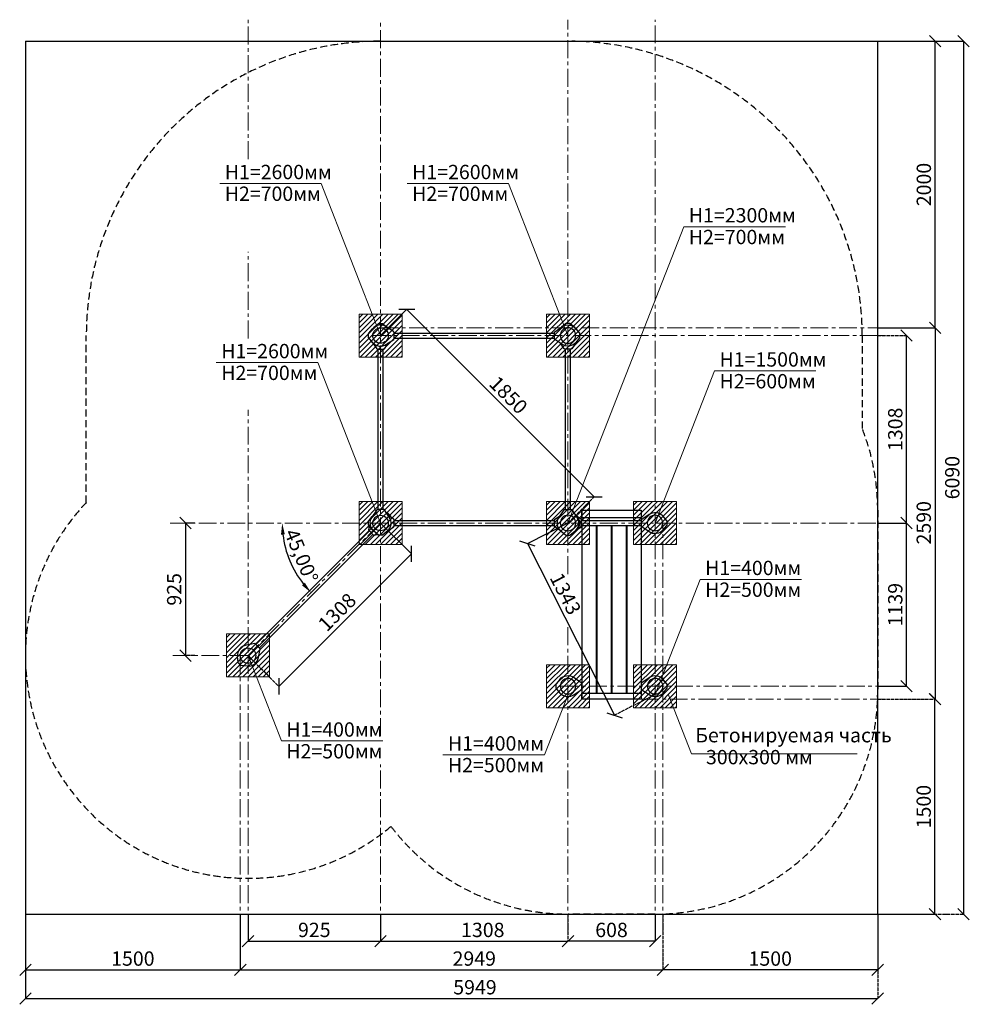
# Model space of a CAD drawing. Units: inches. Extents: x -554781 to 369783, y -104870 to 31456.
# Drawn here: x 362446 to 369075, y 18318 to 25188 of the extents above; entities that cross this region are included whole.
import ezdxf

# ---------------------------------------------------------------- set-up
doc = ezdxf.new("R2010")
doc.units = ezdxf.units.IN
doc.header["$MEASUREMENT"] = 0
for name, pattern in [('ACAD_ISO04W100', [30, 24, -3, 0, -3]), ('CENTER', [2, 1.25, -0.25, 0.25, -0.25]), ('DASHED', [0.75, 0.5, -0.25])]:
    doc.linetypes.add(name, pattern=pattern)
doc.layers.get('0').update_dxf_attribs({"lineweight": 5})
doc.layers.add('pamati', color=1, linetype='Continuous', lineweight=5)
doc.styles.get("Standard").update_dxf_attribs({"font": 'ARIALN.TTF'})
doc.styles.add('WROMLAT', font='arial.ttf', dxfattribs={"width": 0.8})
doc.dimstyles.new('Plāna_izmēri', dxfattribs={"dimscale": 500, "dimtxt": 0.0025, "dimasz": 0.007, "dimexe": 0.001, "dimexo": 0.001, "dimgap": 0.001, "dimtad": 1, "dimrnd": 0.05, "dimzin": 1, "dimtxsty": 'WROMLAT', "dimblk": 'OBLIQUE', "dimcen": 0.0017, "dimazin": 0, "dimtfac": 1, "dimtmove": 0, "dimatfit": 3, "dimfxl": 1.25, "dimfxlon": 1, "dimarcsym": 0})

# ---------------------------------------------------------------- blocks, each defined once
blk = doc.blocks.new('_Oblique')
at = {"color": 0, "linetype": 'ByBlock', "lineweight": -2}
blk.add_line((-0.5, -0.5), (0.5, 0.5), dxfattribs=at)
blk = doc.blocks.new('*D3')
at = {"layer": 'Defpoints', "color": 0, "transparency": 16777216}
for p in [(362486.5, 18947.1), (363986.5, 18947.1), (363986.5, 18557.6)]:
    blk.add_point(p, dxfattribs=at)
at = {"layer": 'pamati', "color": 0, "lineweight": -2, "transparency": 16777216}
for p, q in [((362486.5, 18946.6), (362486.5, 18557.1)), ((362486.5, 18557.6), (363986.5, 18557.6))]:
    blk.add_line(p, q, dxfattribs=at)
at = {"layer": 'pamati', "color": 0, "linetype": 'ACAD_ISO04W100', "lineweight": -2, "transparency": 16777216}
blk.add_line((363986.5, 18946.6), (363986.5, 18557.1), dxfattribs=at)
at = {"layer": 'pamati', "color": 0, "lineweight": -2, "transparency": 16777216, "xscale": 80, "yscale": 80, "zscale": 80, "rotation": 180}
blk.add_blockref('_Oblique', (362486.5, 18557.6), dxfattribs=at)
at = {"layer": 'pamati', "color": 0, "lineweight": -2, "transparency": 16777216, "xscale": 80, "yscale": 80, "zscale": 80}
blk.add_blockref('_Oblique', (363986.5, 18557.6), dxfattribs=at)
at = {"layer": 'pamati', "color": 0, "transparency": 16777216, "insert": (363236.5, 18623.7), "char_height": 100, "attachment_point": 5}
blk.add_mtext('1500', dxfattribs=at)
blk = doc.blocks.new('*D4')
at = {"layer": 'Defpoints', "color": 0, "transparency": 16777216}
for p in [(363986.5, 18947.1), (366935.4, 18947.1), (366935.4, 18557.6)]:
    blk.add_point(p, dxfattribs=at)
at = {"layer": 'pamati', "color": 0, "lineweight": -2, "transparency": 16777216}
for p, q in [((363986.5, 18946.6), (363986.5, 18557.1)), ((363986.5, 18557.6), (366935.4, 18557.6))]:
    blk.add_line(p, q, dxfattribs=at)
at = {"layer": 'pamati', "color": 0, "linetype": 'ACAD_ISO04W100', "lineweight": -2, "transparency": 16777216}
blk.add_line((366935.4, 18946.6), (366935.4, 18557.1), dxfattribs=at)
at = {"layer": 'pamati', "color": 0, "lineweight": -2, "transparency": 16777216, "xscale": 80, "yscale": 80, "zscale": 80, "rotation": 180}
blk.add_blockref('_Oblique', (363986.5, 18557.6), dxfattribs=at)
at = {"layer": 'pamati', "color": 0, "lineweight": -2, "transparency": 16777216, "xscale": 80, "yscale": 80, "zscale": 80}
blk.add_blockref('_Oblique', (366935.4, 18557.6), dxfattribs=at)
at = {"layer": 'pamati', "color": 0, "transparency": 16777216, "insert": (365619.4, 18623.7), "char_height": 100, "attachment_point": 5}
blk.add_mtext('2949', dxfattribs=at)
blk = doc.blocks.new('*D5')
at = {"layer": 'Defpoints', "color": 0, "transparency": 16777216}
for p in [(362486.5, 18947.1), (368435.4, 18947.1), (368435.4, 18357.6)]:
    blk.add_point(p, dxfattribs=at)
at = {"layer": 'pamati', "color": 0, "lineweight": -2, "transparency": 16777216}
for p, q in [((362486.5, 18946.6), (362486.5, 18357.1)), ((362486.5, 18357.6), (368435.4, 18357.6))]:
    blk.add_line(p, q, dxfattribs=at)
at = {"layer": 'pamati', "color": 0, "linetype": 'ACAD_ISO04W100', "lineweight": -2, "transparency": 16777216}
blk.add_line((368435.4, 18946.6), (368435.4, 18357.1), dxfattribs=at)
at = {"layer": 'pamati', "color": 0, "lineweight": -2, "transparency": 16777216, "xscale": 80, "yscale": 80, "zscale": 80, "rotation": 180}
blk.add_blockref('_Oblique', (362486.5, 18357.6), dxfattribs=at)
at = {"layer": 'pamati', "color": 0, "lineweight": -2, "transparency": 16777216, "xscale": 80, "yscale": 80, "zscale": 80}
blk.add_blockref('_Oblique', (368435.4, 18357.6), dxfattribs=at)
at = {"layer": 'pamati', "color": 0, "transparency": 16777216, "insert": (365624.2, 18423.7), "char_height": 100, "attachment_point": 5}
blk.add_mtext('5949', dxfattribs=at)
blk = doc.blocks.new('*D6')
at = {"layer": 'Defpoints', "color": 0, "transparency": 16777216}
for p in [(364040.5, 18947.1), (364965.4, 18947.1), (364965.4, 18757.6)]:
    blk.add_point(p, dxfattribs=at)
at = {"layer": 'pamati', "color": 0, "lineweight": -2, "transparency": 16777216}
for p, q in [((364040.5, 18946.6), (364040.5, 18757.1)), ((364040.5, 18757.6), (364965.4, 18757.6))]:
    blk.add_line(p, q, dxfattribs=at)
at = {"layer": 'pamati', "color": 0, "linetype": 'ACAD_ISO04W100', "lineweight": -2, "transparency": 16777216}
blk.add_line((364965.4, 18946.6), (364965.4, 18757.1), dxfattribs=at)
at = {"layer": 'pamati', "color": 0, "lineweight": -2, "transparency": 16777216, "xscale": 80, "yscale": 80, "zscale": 80, "rotation": 180}
blk.add_blockref('_Oblique', (364040.5, 18757.6), dxfattribs=at)
at = {"layer": 'pamati', "color": 0, "lineweight": -2, "transparency": 16777216, "xscale": 80, "yscale": 80, "zscale": 80}
blk.add_blockref('_Oblique', (364965.4, 18757.6), dxfattribs=at)
at = {"layer": 'pamati', "color": 0, "transparency": 16777216, "insert": (364502.9, 18823.7), "char_height": 100, "attachment_point": 5}
blk.add_mtext('925', dxfattribs=at)
blk = doc.blocks.new('*D7')
at = {"layer": 'Defpoints', "color": 0, "transparency": 16777216}
for p in [(364965.4, 18947.1), (366273.4, 18947.1), (366273.4, 18757.6)]:
    blk.add_point(p, dxfattribs=at)
at = {"layer": 'pamati', "color": 0, "lineweight": -2, "transparency": 16777216}
for p, q in [((364965.4, 18946.6), (364965.4, 18757.1)), ((364965.4, 18757.6), (366273.4, 18757.6))]:
    blk.add_line(p, q, dxfattribs=at)
at = {"layer": 'pamati', "color": 0, "linetype": 'ACAD_ISO04W100', "lineweight": -2, "transparency": 16777216}
blk.add_line((366273.4, 18946.6), (366273.4, 18757.1), dxfattribs=at)
at = {"layer": 'pamati', "color": 0, "lineweight": -2, "transparency": 16777216, "xscale": 80, "yscale": 80, "zscale": 80, "rotation": 180}
blk.add_blockref('_Oblique', (364965.4, 18757.6), dxfattribs=at)
at = {"layer": 'pamati', "color": 0, "lineweight": -2, "transparency": 16777216, "xscale": 80, "yscale": 80, "zscale": 80}
blk.add_blockref('_Oblique', (366273.4, 18757.6), dxfattribs=at)
at = {"layer": 'pamati', "color": 0, "transparency": 16777216, "insert": (365678.9, 18823.7), "char_height": 100, "attachment_point": 5}
blk.add_mtext('1308', dxfattribs=at)
blk = doc.blocks.new('*D8')
at = {"layer": 'Defpoints', "color": 0, "transparency": 16777216}
for p in [(366935.4, 18947.1), (368435.4, 18947.1), (366935.4, 18557.6)]:
    blk.add_point(p, dxfattribs=at)
at = {"layer": 'pamati', "color": 0, "linetype": 'ACAD_ISO04W100', "lineweight": -2, "transparency": 16777216}
blk.add_line((366935.4, 18946.6), (366935.4, 18557.1), dxfattribs=at)
at = {"layer": 'pamati', "color": 0, "lineweight": -2, "transparency": 16777216}
for p, q in [((368435.4, 18946.6), (368435.4, 18557.1)), ((368435.4, 18557.6), (366935.4, 18557.6))]:
    blk.add_line(p, q, dxfattribs=at)
at = {"layer": 'pamati', "color": 0, "lineweight": -2, "transparency": 16777216, "xscale": 80, "yscale": 80, "zscale": 80, "rotation": 180}
blk.add_blockref('_Oblique', (366935.4, 18557.6), dxfattribs=at)
at = {"layer": 'pamati', "color": 0, "lineweight": -2, "transparency": 16777216, "xscale": 80, "yscale": 80, "zscale": 80}
blk.add_blockref('_Oblique', (368435.4, 18557.6), dxfattribs=at)
at = {"layer": 'pamati', "color": 0, "transparency": 16777216, "insert": (367685.4, 18623.7), "char_height": 100, "attachment_point": 5}
blk.add_mtext('1500', dxfattribs=at)
blk = doc.blocks.new('*D9')
at = {"layer": 'Defpoints', "color": 0, "transparency": 16777216}
for p in [(366273.4, 18947.1), (366881.4, 18947.1), (366273.4, 18757.6)]:
    blk.add_point(p, dxfattribs=at)
at = {"layer": 'pamati', "color": 0, "linetype": 'ACAD_ISO04W100', "lineweight": -2, "transparency": 16777216}
blk.add_line((366273.4, 18946.6), (366273.4, 18757.1), dxfattribs=at)
at = {"layer": 'pamati', "color": 0, "lineweight": -2, "transparency": 16777216}
for p, q in [((366881.4, 18946.6), (366881.4, 18757.1)), ((366881.4, 18757.6), (366273.4, 18757.6))]:
    blk.add_line(p, q, dxfattribs=at)
at = {"layer": 'pamati', "color": 0, "lineweight": -2, "transparency": 16777216, "xscale": 80, "yscale": 80, "zscale": 80, "rotation": 180}
blk.add_blockref('_Oblique', (366273.4, 18757.6), dxfattribs=at)
at = {"layer": 'pamati', "color": 0, "lineweight": -2, "transparency": 16777216, "xscale": 80, "yscale": 80, "zscale": 80}
blk.add_blockref('_Oblique', (366881.4, 18757.6), dxfattribs=at)
at = {"layer": 'pamati', "color": 0, "transparency": 16777216, "insert": (366577.4, 18823.7), "char_height": 100, "attachment_point": 5}
blk.add_mtext('608', dxfattribs=at)
blk = doc.blocks.new('*D12')
at = {"layer": 'Defpoints', "color": 0, "transparency": 16777216}
for p in [(368435.9, 25037.5), (368836.3, 25037.5), (368435.9, 23037.5)]:
    blk.add_point(p, dxfattribs=at)
at = {"layer": 'pamati', "color": 0, "linetype": 'ACAD_ISO04W100', "lineweight": -2, "transparency": 16777216}
blk.add_line((368436.4, 25037.5), (368836.8, 25037.5), dxfattribs=at)
at = {"layer": 'pamati', "color": 0, "lineweight": -2, "transparency": 16777216}
for p, q in [((368836.3, 23037.5), (368836.3, 25037.5)), ((368436.4, 23037.5), (368836.8, 23037.5))]:
    blk.add_line(p, q, dxfattribs=at)
at = {"layer": 'pamati', "color": 0, "lineweight": -2, "transparency": 16777216, "xscale": 80, "yscale": 80, "zscale": 80}
for p, rotation in [((368836.3, 25037.5), 90), ((368836.3, 23037.5), 270)]:
    blk.add_blockref('_Oblique', p, dxfattribs=dict(at, rotation=rotation))
at = {"layer": 'pamati', "color": 0, "transparency": 16777216, "insert": (368770.3, 24037.5), "char_height": 100, "attachment_point": 5, "rotation": 90}
blk.add_mtext('2000', dxfattribs=at)
blk = doc.blocks.new('*D13')
at = {"layer": 'Defpoints', "color": 0, "transparency": 16777216}
for p in [(368435.4, 22983.5), (368637, 22983.5), (368435.4, 21675.5)]:
    blk.add_point(p, dxfattribs=at)
at = {"layer": 'pamati', "color": 0, "linetype": 'ACAD_ISO04W100', "lineweight": -2, "transparency": 16777216}
blk.add_line((368435.9, 22983.5), (368637.5, 22983.5), dxfattribs=at)
at = {"layer": 'pamati', "color": 0, "lineweight": -2, "transparency": 16777216}
for p, q in [((368637, 21675.5), (368637, 22983.5)), ((368435.9, 21675.5), (368637.5, 21675.5))]:
    blk.add_line(p, q, dxfattribs=at)
at = {"layer": 'pamati', "color": 0, "lineweight": -2, "transparency": 16777216, "xscale": 80, "yscale": 80, "zscale": 80}
for p, rotation in [((368637, 22983.5), 90), ((368637, 21675.5), 270)]:
    blk.add_blockref('_Oblique', p, dxfattribs=dict(at, rotation=rotation))
at = {"layer": 'pamati', "color": 0, "transparency": 16777216, "insert": (368570.9, 22329.5), "char_height": 100, "attachment_point": 5, "rotation": 90}
blk.add_mtext('1308', dxfattribs=at)
blk = doc.blocks.new('*D14')
at = {"layer": 'Defpoints', "color": 0, "transparency": 16777216}
for p in [(368435.4, 21675.5), (368637, 21675.5), (368435.4, 20537)]:
    blk.add_point(p, dxfattribs=at)
at = {"layer": 'pamati', "color": 0, "linetype": 'ACAD_ISO04W100', "lineweight": -2, "transparency": 16777216}
blk.add_line((368435.9, 21675.5), (368637.5, 21675.5), dxfattribs=at)
at = {"layer": 'pamati', "color": 0, "lineweight": -2, "transparency": 16777216}
for p, q in [((368637, 20537), (368637, 21675.5)), ((368435.9, 20537), (368637.5, 20537))]:
    blk.add_line(p, q, dxfattribs=at)
at = {"layer": 'pamati', "color": 0, "lineweight": -2, "transparency": 16777216, "xscale": 80, "yscale": 80, "zscale": 80}
for p, rotation in [((368637, 21675.5), 90), ((368637, 20537), 270)]:
    blk.add_blockref('_Oblique', p, dxfattribs=dict(at, rotation=rotation))
at = {"layer": 'pamati', "color": 0, "transparency": 16777216, "insert": (368570.9, 21106.3), "char_height": 100, "attachment_point": 5, "rotation": 90}
blk.add_mtext('1139', dxfattribs=at)
blk = doc.blocks.new('*D15')
at = {"layer": 'Defpoints', "color": 0, "transparency": 16777216}
for p in [(368435.9, 25037.5), (368435.4, 18947.1), (369034.8, 18947.1)]:
    blk.add_point(p, dxfattribs=at)
at = {"layer": 'pamati', "color": 0, "lineweight": -2, "transparency": 16777216}
for p, q in [((368436.4, 25037.5), (369035.3, 25037.5)), ((369034.8, 25037.5), (369034.8, 18947.1))]:
    blk.add_line(p, q, dxfattribs=at)
at = {"layer": 'pamati', "color": 0, "linetype": 'ACAD_ISO04W100', "lineweight": -2, "transparency": 16777216}
blk.add_line((368435.9, 18947.1), (369035.3, 18947.1), dxfattribs=at)
at = {"layer": 'pamati', "color": 0, "lineweight": -2, "transparency": 16777216, "xscale": 80, "yscale": 80, "zscale": 80}
for p, rotation in [((369034.8, 25037.5), 90), ((369034.8, 18947.1), 270)]:
    blk.add_blockref('_Oblique', p, dxfattribs=dict(at, rotation=rotation))
at = {"layer": 'pamati', "color": 0, "transparency": 16777216, "insert": (368968.8, 21992.3), "char_height": 100, "attachment_point": 5, "rotation": 90}
blk.add_mtext('6090', dxfattribs=at)
blk = doc.blocks.new('*D16')
at = {"layer": 'Defpoints', "color": 0, "transparency": 16777216}
for p in [(368435.4, 23037.5), (368435.4, 20447.1), (368835.8, 20447.1)]:
    blk.add_point(p, dxfattribs=at)
at = {"layer": 'pamati', "color": 0, "lineweight": -2, "transparency": 16777216}
for p, q in [((368435.9, 23037.5), (368836.3, 23037.5)), ((368835.8, 23037.5), (368835.8, 20447.1))]:
    blk.add_line(p, q, dxfattribs=at)
at = {"layer": 'pamati', "color": 0, "linetype": 'ACAD_ISO04W100', "lineweight": -2, "transparency": 16777216}
blk.add_line((368435.9, 20447.1), (368836.3, 20447.1), dxfattribs=at)
at = {"layer": 'pamati', "color": 0, "lineweight": -2, "transparency": 16777216, "xscale": 80, "yscale": 80, "zscale": 80}
for p, rotation in [((368835.8, 23037.5), 90), ((368835.8, 20447.1), 270)]:
    blk.add_blockref('_Oblique', p, dxfattribs=dict(at, rotation=rotation))
at = {"layer": 'pamati', "color": 0, "transparency": 16777216, "insert": (368769.8, 21677.5), "char_height": 100, "attachment_point": 5, "rotation": 90}
blk.add_mtext('2590', dxfattribs=at)
blk = doc.blocks.new('*D17')
at = {"layer": 'Defpoints', "color": 0, "transparency": 16777216}
for p in [(368435.4, 20447.1), (368835.3, 20447.1), (368435.9, 18947.1)]:
    blk.add_point(p, dxfattribs=at)
at = {"layer": 'pamati', "color": 0, "linetype": 'ACAD_ISO04W100', "lineweight": -2, "transparency": 16777216}
blk.add_line((368435.9, 20447.1), (368835.8, 20447.1), dxfattribs=at)
at = {"layer": 'pamati', "color": 0, "lineweight": -2, "transparency": 16777216}
for p, q in [((368835.3, 18947.1), (368835.3, 20447.1)), ((368436.4, 18947.1), (368835.8, 18947.1))]:
    blk.add_line(p, q, dxfattribs=at)
at = {"layer": 'pamati', "color": 0, "lineweight": -2, "transparency": 16777216, "xscale": 80, "yscale": 80, "zscale": 80}
for p, rotation in [((368835.3, 20447.1), 90), ((368835.3, 18947.1), 270)]:
    blk.add_blockref('_Oblique', p, dxfattribs=dict(at, rotation=rotation))
at = {"layer": 'pamati', "color": 0, "transparency": 16777216, "insert": (368769.3, 19697.1), "char_height": 100, "attachment_point": 5, "rotation": 90}
blk.add_mtext('1500', dxfattribs=at)
blk = doc.blocks.new('*D36')
at = {"layer": 'Defpoints', "color": 0, "transparency": 16777216}
for p in [(364965.4, 22983.5), (366456.4, 21858.6), (366273.4, 21675.5)]:
    blk.add_point(p, dxfattribs=at)
at = {"layer": 'pamati', "color": 0, "lineweight": -2, "transparency": 16777216}
for p, q in [((364965.7, 22983.9), (365148.7, 23166.9)), ((365148.4, 23166.6), (366456.4, 21858.6))]:
    blk.add_line(p, q, dxfattribs=at)
at = {"layer": 'pamati', "color": 0, "linetype": 'ACAD_ISO04W100', "lineweight": -2, "transparency": 16777216}
blk.add_line((366273.7, 21675.9), (366456.7, 21858.9), dxfattribs=at)
at = {"layer": 'pamati', "color": 0, "lineweight": -2, "transparency": 16777216, "xscale": 80, "yscale": 80, "zscale": 80}
for p, rotation in [((365148.4, 23166.6), 135.0000000000214), ((366456.4, 21858.6), 315.0000000000214)]:
    blk.add_blockref('_Oblique', p, dxfattribs=dict(at, rotation=rotation))
at = {"layer": 'pamati', "color": 0, "transparency": 16777216, "insert": (365849.1, 22559.3), "char_height": 100, "attachment_point": 5, "rotation": 315}
blk.add_mtext('1850', dxfattribs=at)
blk = doc.blocks.new('*D37')
at = {"layer": 'Defpoints', "color": 0, "transparency": 16777216}
for p in [(364965.4, 21675.5), (364040.5, 20750.7), (364255.4, 20535.7)]:
    blk.add_point(p, dxfattribs=at)
at = {"layer": 'pamati', "color": 0, "lineweight": -2, "transparency": 16777216}
for p, q in [((364965.7, 21675.2), (365180.6, 21460.3)), ((365180.3, 21460.6), (364255.4, 20535.7))]:
    blk.add_line(p, q, dxfattribs=at)
at = {"layer": 'pamati', "color": 0, "linetype": 'ACAD_ISO04W100', "lineweight": -2, "transparency": 16777216}
blk.add_line((364040.8, 20750.3), (364255.7, 20535.4), dxfattribs=at)
at = {"layer": 'pamati', "color": 0, "lineweight": -2, "transparency": 16777216, "xscale": 80, "yscale": 80, "zscale": 80}
for p, rotation in [((365180.3, 21460.6), 44.99999999999152), ((364255.4, 20535.7), 224.9999999999916)]:
    blk.add_blockref('_Oblique', p, dxfattribs=dict(at, rotation=rotation))
at = {"layer": 'pamati', "color": 0, "transparency": 16777216, "insert": (364671.1, 21044.9), "char_height": 100, "attachment_point": 5, "rotation": 45}
blk.add_mtext('1308', dxfattribs=at)
blk = doc.blocks.new('*D40')
at = {"layer": 'Defpoints', "color": 0, "transparency": 16777216}
for p in [(366273.7, 21675.9), (366881.7, 20478.8), (366598.1, 20334.8)]:
    blk.add_point(p, dxfattribs=at)
at = {"layer": 'pamati', "color": 0, "lineweight": -2, "transparency": 16777216}
for p, q in [((366273.3, 21675.7), (365989.6, 21531.6)), ((365990.1, 21531.8), (366598.1, 20334.8))]:
    blk.add_line(p, q, dxfattribs=at)
at = {"layer": 'pamati', "color": 0, "linetype": 'ACAD_ISO04W100', "lineweight": -2, "transparency": 16777216}
blk.add_line((366881.3, 20478.6), (366597.6, 20334.6), dxfattribs=at)
at = {"layer": 'pamati', "color": 0, "lineweight": -2, "transparency": 16777216, "xscale": 80, "yscale": 80, "zscale": 80}
for p, rotation in [((365990.1, 21531.8), 116.9265606377222), ((366598.1, 20334.8), 296.9265606377222)]:
    blk.add_blockref('_Oblique', p, dxfattribs=dict(at, rotation=rotation))
at = {"layer": 'pamati', "color": 0, "transparency": 16777216, "insert": (366244.8, 21176.2), "char_height": 100, "attachment_point": 5, "rotation": 296.92656}
blk.add_mtext('1343', dxfattribs=at)
blk = doc.blocks.new('A$C7DE92CB2')
at = {"lineweight": 30}
for points in [[(134.9, 126.1), (100.5, 175.8, 0.246363), (96.4, 178), (51.6, 178, 0.246363), (47.5, 175.8), (13.1, 126.1)], [(121.5, 27.3), (90.4, 1.2, -0.176264), (87.2, 0), (60.8, 0, -0.176264), (57.6, 1.2), (26.4, 27.3)]]:
    blk.add_lwpolyline(points, format="xyb", dxfattribs=at)
blk.add_circle((74, 84), 54, dxfattribs=at)
for start, end in [(145.35983, 230.01409), (309.98591, 34.64017)]:
    blk.add_arc((74, 84), 74, start, end, dxfattribs=at)
blk = doc.blocks.new('A$C24177F86')
at = {"color": 7, "lineweight": 30}
for points in [[(49.1, 15.1), (2.2, 47.5, -0.246363), (0, 51.6), (0, 96.4, -0.246363), (2.2, 100.5), (40.8, 127.2)], [(150.7, 26.4), (176.8, 57.6, 0.176264), (178, 60.8), (178, 87.2, 0.176264), (176.8, 90.4), (152.9, 118.9)]]:
    blk.add_lwpolyline(points, format="xyb", dxfattribs=at)
blk = doc.blocks.new('A$C24177F86 (3)')
at = {"color": 7, "lineweight": 30}
blk.add_lwpolyline([(49.1, 15.1), (2.2, 47.5, -0.246363), (0, 51.6), (0, 96.4, -0.246363), (2.2, 100.5), (40.8, 127.2)], format="xyb", dxfattribs=at)
blk = doc.blocks.new('*D52')
at = {"layer": 'Defpoints', "color": 0, "transparency": 16777216}
for p in [(363668.4, 21675.5), (363603.7, 20750.3), (363668.4, 20750.3)]:
    blk.add_point(p, dxfattribs=at)
at = {"layer": 'pamati', "color": 0, "lineweight": -2, "transparency": 16777216}
for p, q in [((363667.9, 21675.5), (363603.2, 21675.5)), ((363603.7, 21675.5), (363603.7, 20750.3))]:
    blk.add_line(p, q, dxfattribs=at)
at = {"layer": 'pamati', "color": 0, "linetype": 'ACAD_ISO04W100', "lineweight": -2, "transparency": 16777216}
blk.add_line((363667.9, 20750.3), (363603.2, 20750.3), dxfattribs=at)
at = {"layer": 'pamati', "color": 0, "lineweight": -2, "transparency": 16777216, "xscale": 80, "yscale": 80, "zscale": 80}
for p, rotation in [((363603.7, 21675.5), 90), ((363603.7, 20750.3), 270)]:
    blk.add_blockref('_Oblique', p, dxfattribs=dict(at, rotation=rotation))
at = {"layer": 'pamati', "color": 0, "transparency": 16777216, "insert": (363537.7, 21212.9), "char_height": 100, "attachment_point": 5, "rotation": 90}
blk.add_mtext('925', dxfattribs=at)
blk = doc.blocks.new('*D55')
at = {"layer": 'Defpoints', "color": 0, "transparency": 16777216}
for p in [(363496.3, 21675.5), (364965.4, 21675.5), (368477.4, 21675.5), (364302.4, 21497.9), (364040.5, 20750.7)]:
    blk.add_point(p, dxfattribs=at)
at = {"layer": 'pamati', "color": 0, "lineweight": -2, "transparency": 16777216}
blk.add_arc((364965.4, 21675.5), 686.4, 186.68189, 218.31811, dxfattribs=at)
at = {"layer": 'pamati', "color": 0, "transparency": 16777216}
for points in [[(364270.4, 21594.9), (364297, 21596.5), (364279, 21675.5)], [(364436.8, 21258.8), (364416.9, 21241.1), (364480, 21190.2)]]:
    blk.add_solid(points, dxfattribs=at)
at = {"layer": 'pamati', "color": 0, "transparency": 16777216, "insert": (364400.6, 21441.6), "char_height": 100, "attachment_point": 5, "rotation": 292.5}
blk.add_mtext('45,00°', dxfattribs=at)
blk = doc.blocks.new('A$C47E1304C')
at = {"color": 7, "lineweight": 30}
for points in [[(124.9, 154.4), (130.7, 153.9, -0.176264), (133.8, 152.5), (152.5, 133.8, -0.176264), (153.9, 130.7), (154.4, 124.9)], [(4.7, 62.8), (0.1, 37.5, 0.246363), (1.5, 33.1), (33.1, 1.5, 0.246363), (37.5, 0.1), (62.8, 4.7)]]:
    blk.add_lwpolyline(points, format="xyb", dxfattribs=at)
blk.add_circle((83.8, 83.8), 54, dxfattribs=at)
blk = doc.blocks.new('A$C24177F86 (2)')
at = {"color": 7, "lineweight": 30}
blk.add_lwpolyline([(49.1, 15.1), (2.2, 47.5, -0.246363), (0, 51.6), (0, 96.4, -0.246363), (2.2, 100.5), (40.8, 127.2)], format="xyb", dxfattribs=at)

msp = doc.modelspace()

# ---------------------------------------------------------------- hatches: boundary and pattern name
at = {"layer": 'pamati', "lineweight": 0}
h = msp.add_hatch(dxfattribs=at)
h.set_pattern_fill('ANSI31', scale=200, style=0)
h.set_pattern_definition([(45, (-46923.52, -641.191), (-17.6776695, 17.6776695), [])])
h.paths.add_polyline_path([(365115.4, 23133.5), (364815.4, 23133.5), (364815.4, 22833.5), (365115.4, 22833.5)])
h = msp.add_hatch(dxfattribs=at)
h.set_pattern_fill('ANSI31', scale=200, style=0)
h.set_pattern_definition([(45, (-45615.52, -641.191), (-17.6776695, 17.6776695), [])])
h.paths.add_polyline_path([(366423.4, 23133.5), (366123.4, 23133.5), (366123.4, 22833.5), (366423.4, 22833.5)])
h = msp.add_hatch(dxfattribs=at)
h.set_pattern_fill('ANSI31', scale=200, style=0)
h.set_pattern_definition([(45, (-46923.52, -1949.191), (-17.6776695, 17.6776695), [])])
h.paths.add_polyline_path([(365115.4, 21825.5), (364815.4, 21825.5), (364815.4, 21525.5), (365115.4, 21525.5)])
h = msp.add_hatch(dxfattribs=at)
h.set_pattern_fill('ANSI31', scale=200, style=0)
h.set_pattern_definition([(45, (-45615.52, -1949.191), (-17.6776695, 17.6776695), [])])
h.paths.add_polyline_path([(366423.4, 21825.5), (366123.4, 21825.5), (366123.4, 21525.5), (366423.4, 21525.5)])
h = msp.add_hatch(dxfattribs=at)
h.set_pattern_fill('ANSI31', scale=200, style=0)
h.set_pattern_definition([(45, (-45007.52, -1949.191), (-17.6776695, 17.6776695), [])])
h.paths.add_polyline_path([(367031.4, 21825.5), (366731.4, 21825.5), (366731.4, 21525.5), (367031.4, 21525.5)])
h = msp.add_hatch(dxfattribs=at)
h.set_pattern_fill('ANSI31', scale=200, style=0)
h.set_pattern_definition([(45, (-47848.235, -2873.088), (-17.6776695, 17.6776695), [])])
h.paths.add_polyline_path([(364190.7, 20901.7), (363890.7, 20901.7), (363890.7, 20601.7), (364190.7, 20601.7)])
h = msp.add_hatch(dxfattribs=at)
h.set_pattern_fill('ANSI31', scale=200, style=0)
h.set_pattern_definition([(45, (-45614.757, -3087.447), (-17.6776695, 17.6776695), [])])
h.paths.add_polyline_path([(366424.1, 20687.3), (366124.1, 20687.3), (366124.1, 20387.3), (366424.1, 20387.3)])
h = msp.add_hatch(dxfattribs=at)
h.set_pattern_fill('ANSI31', scale=200, style=0)
h.set_pattern_definition([(45, (-45007.165, -3087.773), (-17.6776695, 17.6776695), [])])
h.paths.add_polyline_path([(367031.7, 20687), (366731.7, 20687), (366731.7, 20387), (367031.7, 20387)])

# ---------------------------------------------------------------- linework, layer by layer
at = {"linetype": 'CENTER', "lineweight": 0, "ltscale": 100}
for p, q in [((364040.5, 24214.1), (364040.5, 25187.5)), ((364965.4, 20190), (364965.4, 25187.5)), ((366273.4, 21319.8), (366273.4, 25187.5)), ((366881.4, 18822.9), (366881.4, 25187.5)), ((364040.5, 22963.2), (364040.5, 23566.7)), ((364965.4, 23037.5), (368477.4, 23037.5)), ((364911.4, 22983.5), (368477.4, 22983.5)), ((364040.5, 18822.9), (364040.5, 22465.7)), ((363496.3, 21675.5), (368477.4, 21675.5)), ((366935.4, 18822.9), (366935.4, 21675.5)), ((366273.4, 18822.9), (366273.4, 20962.4)), ((363514.7, 20750.3), (364040.5, 20750.3)), ((363986.5, 18822.9), (363986.5, 20750.3)), ((366219.7, 20537), (368507.7, 20537)), ((364965.4, 18822.9), (364965.4, 19990))]:
    msp.add_line(p, q, dxfattribs=at)
at = {"color": 7, "lineweight": 30}
for p, q in [((362486.5, 25037.5), (368435.4, 25037.5)), ((362486.5, 25037.5), (362486.5, 18947.1)), ((368435.4, 18947.1), (368435.4, 25037.5)), ((362486.5, 18947.1), (368435.4, 18947.1))]:
    msp.add_line(p, q, dxfattribs=at)
at = {"color": 1}
for p, q in [((363843.2, 24045), (364549.9, 24045)), ((364549.9, 24045), (364965.4, 22983.5)), ((365151.2, 24045), (365857.9, 24045)), ((365857.9, 24045), (366273.4, 22983.5)), ((367082.7, 23743.2), (366273.4, 21675.5)), ((367082.7, 23743.2), (367790.8, 23743.2)), ((363818.9, 22795.4), (364527.1, 22795.4)), ((364527.1, 22795.4), (364965.4, 21675.5)), ((367296.8, 22737), (366881.4, 21675.5)), ((367296.8, 22737), (368003.5, 22737)), ((367196.3, 21282.5), (366881.7, 20478.8)), ((367196.3, 21282.5), (367904.4, 21282.5)), ((364273.2, 20155.1), (364040.7, 20751.7)), ((366109.1, 20058.4), (366273.7, 20478.8)), ((364273.2, 20155.1), (364981.3, 20155.1)), ((365401, 20058.4), (366109.1, 20058.4))]:
    msp.add_line(p, q, dxfattribs=at)
at = {"color": 102, "linetype": 'DASHED', "lineweight": 30, "ltscale": 100}
for p, q in [((368435.4, 21766), (368435.4, 20501.1)), ((366881.4, 18947.1), (366273.8, 18947.1))]:
    msp.add_line(p, q, dxfattribs=at)
at = {"color": 7}
for q in [(366973.9, 20481.4), (368291, 20066.4)]:
    msp.add_line((367136.4, 20066.4), q, dxfattribs=at)
at = {"color": 102, "linetype": 'DASHED', "lineweight": 30, "ltscale": 100}
for points in [[(362911.4, 21818.4), (362911.4, 22983.5, -0.414214), (364965.4, 25037.5), (366273.4, 25037.5, -0.414214), (368327.4, 22983.5), (368327.4, 22335.2)], [(365037.9, 19559, -0.943419), (362911.4, 21818.4)]]:
    msp.add_lwpolyline(points, format="xyb", dxfattribs=at)
at = {"lineweight": 30}
for points in [[(365059.4, 23000.5), (366179.4, 23000.5)], [(365059.4, 22966.5), (366179.4, 22966.5)], [(366371.4, 21766), (366371.4, 21692.9)], [(366783.4, 21766), (366783.4, 21692.9)], [(366783.4, 21766), (366783.4, 21692.9)], [(365059.4, 21692.5), (366179.4, 21692.5)], [(365059.4, 21658.5), (366179.4, 21658.5)], [(366371.4, 21658.9), (366371.4, 20447.1)], [(366471.4, 21658.9), (366471.4, 20489.3)], [(366471.4, 21658.9), (366471.4, 20489.3)], [(366475.4, 21658.9), (366475.4, 20489.3)], [(366575.4, 21658.9), (366575.4, 20489.3)], [(366575.4, 21658.9), (366575.4, 20489.3)], [(366579.4, 21658.9), (366579.4, 20489.3)], [(366679.4, 21658.9), (366679.4, 20489.3)], [(366679.4, 21658.9), (366679.4, 20489.3)], [(366683.4, 21658.9), (366683.4, 20489.3)], [(366783.4, 21658.9), (366783.4, 20447.1)], [(366783.4, 21658.9), (366783.4, 20447.1)], [(364095.3, 20828.8), (364887.2, 21620.7)], [(364119.3, 20804.7), (364911.3, 21596.7)], [(366367.4, 20554), (366371.4, 20554)], [(366471.4, 20554), (366475.4, 20554)], [(366575.4, 20554), (366579.4, 20554)], [(366679.4, 20554), (366683.4, 20554)], [(366783.4, 20554), (366787.4, 20554)], [(366367.4, 20520), (366371.4, 20520)], [(366471.4, 20520), (366475.4, 20520)], [(366575.4, 20520), (366579.4, 20520)], [(366679.4, 20520), (366683.4, 20520)], [(366783.4, 20520), (366787.4, 20520)]]:
    msp.add_lwpolyline(points, dxfattribs=at)
at = {"color": 7, "lineweight": 30}
for points in [[(364948.7, 21769.5), (364948.7, 22889.5)], [(364982.7, 21769.5), (364982.7, 22889.5)], [(366256.7, 21769.5), (366256.7, 22889.5)], [(366290.7, 21769.5), (366290.7, 22889.5)], [(366367.4, 21692.9), (366787.4, 21692.9)], [(366367.4, 21658.9), (366784.9, 21658.9)]]:
    msp.add_lwpolyline(points, dxfattribs=at)
at = {"lineweight": 30}
for points in [[(366371.4, 21766), (366783.4, 21766), (366783.4, 21712.3), (366371.4, 21712.3)], [(366371.4, 20489.3), (366783.4, 20489.3), (366783.4, 20447.1), (366371.4, 20447.1)]]:
    msp.add_lwpolyline(points, close=True, dxfattribs=at)
at = {"linetype": 'CENTER', "lineweight": 0, "ltscale": 100}
for points in [[(364965.4, 21675.5), (364040.5, 20750.7)], [(366783.7, 20447.1), (368476.2, 20447.1)]]:
    msp.add_lwpolyline(points, dxfattribs=at)
at = {"lineweight": 30}
msp.add_circle((364965.4, 21675.5), 54, dxfattribs=at)
at = {"color": 102, "linetype": 'DASHED', "lineweight": 30, "ltscale": 100}
for centre, start, end in [((366881.4, 21766), 0, 21.48681), ((366881.4, 20501.1), 270, 0), ((366273.8, 20501.1), 217.31931, 270)]:
    msp.add_arc(centre, 1554, start, end, dxfattribs=at)
at = {"layer": 'pamati', "color": 7, "lineweight": 0}
for points in [[(364815.4, 22833.5), (365115.4, 22833.5), (365115.4, 23133.5), (364815.4, 23133.5)], [(366123.4, 22833.5), (366423.4, 22833.5), (366423.4, 23133.5), (366123.4, 23133.5)], [(364815.4, 21525.5), (365115.4, 21525.5), (365115.4, 21825.5), (364815.4, 21825.5)], [(366123.4, 21525.5), (366423.4, 21525.5), (366423.4, 21825.5), (366123.4, 21825.5)], [(366731.4, 21525.5), (367031.4, 21525.5), (367031.4, 21825.5), (366731.4, 21825.5)], [(363890.7, 20601.7), (364190.7, 20601.7), (364190.7, 20901.7), (363890.7, 20901.7)], [(366124.1, 20387.3), (366424.1, 20387.3), (366424.1, 20687.3), (366124.1, 20687.3)], [(366731.7, 20387), (367031.7, 20387), (367031.7, 20687), (366731.7, 20687)]]:
    msp.add_lwpolyline(points, close=True, dxfattribs=at)

# ---------------------------------------------------------------- block references
at = {"color": 1}
for p, rotation in [((364881.4, 23057.5), 270), ((363928.8, 20743.6), 315)]:
    msp.add_blockref('A$C7DE92CB2', p, dxfattribs=dict(at, rotation=rotation))
at = {"color": 1, "xscale": -1}
for p, rotation in [((366357.4, 23057.5), 90), ((366965.4, 21749.5), 90), ((366189.7, 20463), 270), ((366965.7, 20611), 90)]:
    msp.add_blockref('A$C7DE92CB2', p, dxfattribs=dict(at, rotation=rotation))
at = {"color": 1}
msp.add_blockref('A$C7DE92CB2', (364891.4, 21591.5), dxfattribs=at)
at = {"color": 1, "xscale": -1}
msp.add_blockref('A$C7DE92CB2', (366347.4, 21591.5), dxfattribs=at)
at = {"layer": 'pamati', "color": 1, "xscale": -1, "rotation": 270}
msp.add_blockref('A$C24177F86', (364891.4, 22889.5), dxfattribs=at)
at = {"layer": 'pamati', "color": 1, "rotation": 90}
msp.add_blockref('A$C24177F86', (366347.4, 22889.5), dxfattribs=at)
at = {"layer": 'pamati', "color": 1}
for name, p in [('A$C47E1304C', (364881.6, 21591.8)), ('A$C24177F86', (366179.4, 21601.5))]:
    msp.add_blockref(name, p, dxfattribs=at)
at = {"layer": 'pamati', "color": 1, "xscale": -1}
for name, p in [('A$C24177F86', (365059.4, 21601.5)), ('A$C24177F86 (3)', (366367.4, 21601.5)), ('A$C24177F86 (2)', (366367.4, 21601.5))]:
    msp.add_blockref(name, p, dxfattribs=at)

# ---------------------------------------------------------------- texts
at = {"color": 1, "char_height": 100, "width": 3534.19, "attachment_point": 1}
for s, insert in [('H1=2600мм          ', (363877.8, 24174.8)), ('H1=2600мм          ', (365185.8, 24174.8)), ('H2=700мм          ', (363877.8, 24023.1)), ('H2=700мм          ', (365185.8, 24023.1)), ('H1=2300мм          ', (367117.2, 23873)), ('H2=700мм          ', (367117.2, 23721.3)), ('H1=2600мм          ', (363853.5, 22925.2)), ('H1=1500мм          ', (367331.4, 22866.8)), ('H2=700мм          ', (363853.5, 22773.5)), ('H2=600мм          ', (367331.4, 22715.1)), ('H1=400{\\fArial Narrow|b0|i0|c204|p34;мм}          ', (367230.8, 21412.3)), ('H2=500мм          ', (367230.8, 21260.6)), ('H1=400{\\fArial Narrow|b0|i0|c204|p34;мм}          ', (364307.7, 20284.9)), ('H2=500мм          ', (364307.7, 20133.2)), ('H1=400{\\fArial Narrow|b0|i0|c204|p34;мм}          ', (365435.6, 20188.2)), ('H2=500мм          ', (365435.6, 20036.5))]:
    msp.add_mtext(s, dxfattribs=dict(at, insert=insert))
at = {"color": 7, "char_height": 100, "width": 3534.19, "attachment_point": 1}
for s, insert in [('{\\C256;Бетонируемая часть\\fArial Narrow|b0|i0|c186|p34;\\H1.41667x; \\H0.70588x;\\P\\H1.69445x; \\H0.59016x;\\P\\H1.60186x; \\H0.62428x;\\P}        {\\H1.46605x; }', (367162, 20245.4)), ('{\\C256;300x300 мм\\fArial Narrow|b0|i0|c186|p34;\\H1.42076x; \\H0.70385x;\\P}        {\\H1.52642x; }', (367236.7, 20092.3))]:
    msp.add_mtext(s, dxfattribs=dict(at, insert=insert))

# ---------------------------------------------------------------- dimensions: what is measured, and where the dimension line sits
at = {"layer": 'pamati', "color": 7}
for base, p1, p2, angle, picture, middle in [((369034.8, 18947.1), (368435.9, 25037.5), (368435.4, 18947.1), 90, '*D15', (368968.8, 21992.3)), ((368836.3, 25037.5), (368435.9, 23037.5), (368435.9, 25037.5), 90, '*D12', (368770.3, 24037.5)), ((368637, 22983.5), (368435.4, 21675.5), (368435.4, 22983.5), 90, '*D13', (368570.9, 22329.5)), ((363603.7, 20750.3), (363668.4, 21675.5), (363668.4, 20750.3), 90, '*D52', (363537.7, 21212.9)), ((368637.0023, 21675.5481), (368435.3727, 20536.9667), (368435.3727, 21675.5481), 90, '*D14', (368570.945, 21106.2574)), ((368835.3, 20447.1), (368435.9, 18947.1), (368435.4, 20447.1), 90, '*D17', (368769.3, 19697.1)), ((366935.4, 18557.6), (368435.4, 18947.1), (366935.4, 18947.1), 180, '*D8', (367685.4, 18623.7))]:
    dim = msp.add_linear_dim(base=base, p1=p1, p2=p2, angle=angle, dimstyle='Plāna_izmēri', override={"dimtxt": 0.2, "dimasz": 0.16, "dimgap": 0.03, "dimdec": 0, "dimtxsty": 'Standard'}, dxfattribs=at)
    dim.commit()
    dim.dimension.update_dxf_attribs({"geometry": picture, "text_midpoint": middle})
dim = msp.add_aligned_dim(p1=(364965.4, 22983.5), p2=(366273.4, 21675.5), distance=258.8, dimstyle='Plāna_izmēri', override={"dimtxt": 0.2, "dimasz": 0.16, "dimgap": 0.03, "dimdec": 0, "dimtxsty": 'Standard'}, dxfattribs=at)
dim.commit()
dim.dimension.update_dxf_attribs({"geometry": '*D36', "text_midpoint": (365849.1, 22559.3)})
for base, p1, p2, angle, override, picture, middle, dimtype in [((368835.8, 20447.1), (368435.4, 23037.5), (368435.4, 20447.1), 90, {"dimtxt": 0.2, "dimasz": 0.16, "dimgap": 0.03, "dimdec": 0, "dimtxsty": 'Standard', "dimtmove": 0}, '*D16', (368835.8, 21677.5), 160), ((364255.4, 20535.7), (364965.4, 21675.5), (364040.5, 20750.7), 225, {"dimtxt": 0.2, "dimasz": 0.16, "dimgap": 0.03, "dimdec": 0, "dimtxsty": 'Standard'}, '*D37', (364717.8, 20998.2), 161), ((366598.1, 20334.8), (366273.7, 21675.9), (366881.7, 20478.8), 296.92656, {"dimtxt": 0.2, "dimasz": 0.16, "dimgap": 0.03, "dimdec": 0, "dimtxsty": 'Standard'}, '*D40', (366185.9, 21146.3), 161), ((366273.4, 18757.6), (366881.4, 18947.1), (366273.4, 18947.1), 180, {"dimtxt": 0.2, "dimasz": 0.16, "dimgap": 0.03, "dimdec": 0, "dimtxsty": 'Standard', "dimtmove": 0}, '*D9', (366577.4, 18757.6), 160)]:
    dim = msp.add_linear_dim(base=base, p1=p1, p2=p2, angle=angle, dimstyle='Plāna_izmēri', override=override, dxfattribs=at)
    dim.commit()
    dim.dimension.update_dxf_attribs({"geometry": picture, "text_midpoint": middle, "dimtype": dimtype})
dim = msp.add_angular_dim_2l(base=(364302.4, 21497.9), line1=((364965.4, 21675.5), (364040.5, 20750.7)), line2=((363496.3, 21675.5), (368477.4, 21675.5)), dimstyle='Plāna_izmēri', override={"dimtxt": 0.2, "dimasz": 0.16, "dimgap": 0.03, "dimdec": 0, "dimtxsty": 'Standard', "dimsah": 1}, dxfattribs=at)
dim.commit()
dim.dimension.update_dxf_attribs({"geometry": '*D55', "text_midpoint": (364400.6, 21441.6)})
dim = msp.add_linear_dim(base=(363986.5, 18557.6), p1=(362486.5, 18947.1), p2=(363986.5, 18947.1), dimstyle='Plāna_izmēri', override={"dimtxt": 0.2, "dimasz": 0.16, "dimgap": 0.03, "dimdec": 0, "dimtxsty": 'Standard'}, dxfattribs=at)
dim.commit()
dim.dimension.update_dxf_attribs({"geometry": '*D3', "text_midpoint": (363236.5, 18623.7)})
for base, p1, p2, picture, middle in [((368435.4, 18357.6), (362486.5, 18947.1), (368435.4, 18947.1), '*D5', (365624.2, 18357.6)), ((366935.4, 18557.6), (363986.5, 18947.1), (366935.4, 18947.1), '*D4', (365619.4, 18557.6)), ((364965.4, 18757.6), (364040.5, 18947.1), (364965.4, 18947.1), '*D6', (364502.9, 18757.6)), ((366273.4, 18757.6), (364965.4, 18947.1), (366273.4, 18947.1), '*D7', (365678.9, 18757.6))]:
    dim = msp.add_linear_dim(base=base, p1=p1, p2=p2, dimstyle='Plāna_izmēri', override={"dimtxt": 0.2, "dimasz": 0.16, "dimgap": 0.03, "dimdec": 0, "dimtxsty": 'Standard', "dimtmove": 0}, dxfattribs=at)
    dim.commit()
    dim.dimension.update_dxf_attribs({"geometry": picture, "text_midpoint": middle, "dimtype": 160})

doc.saveas('drawing.dxf')
